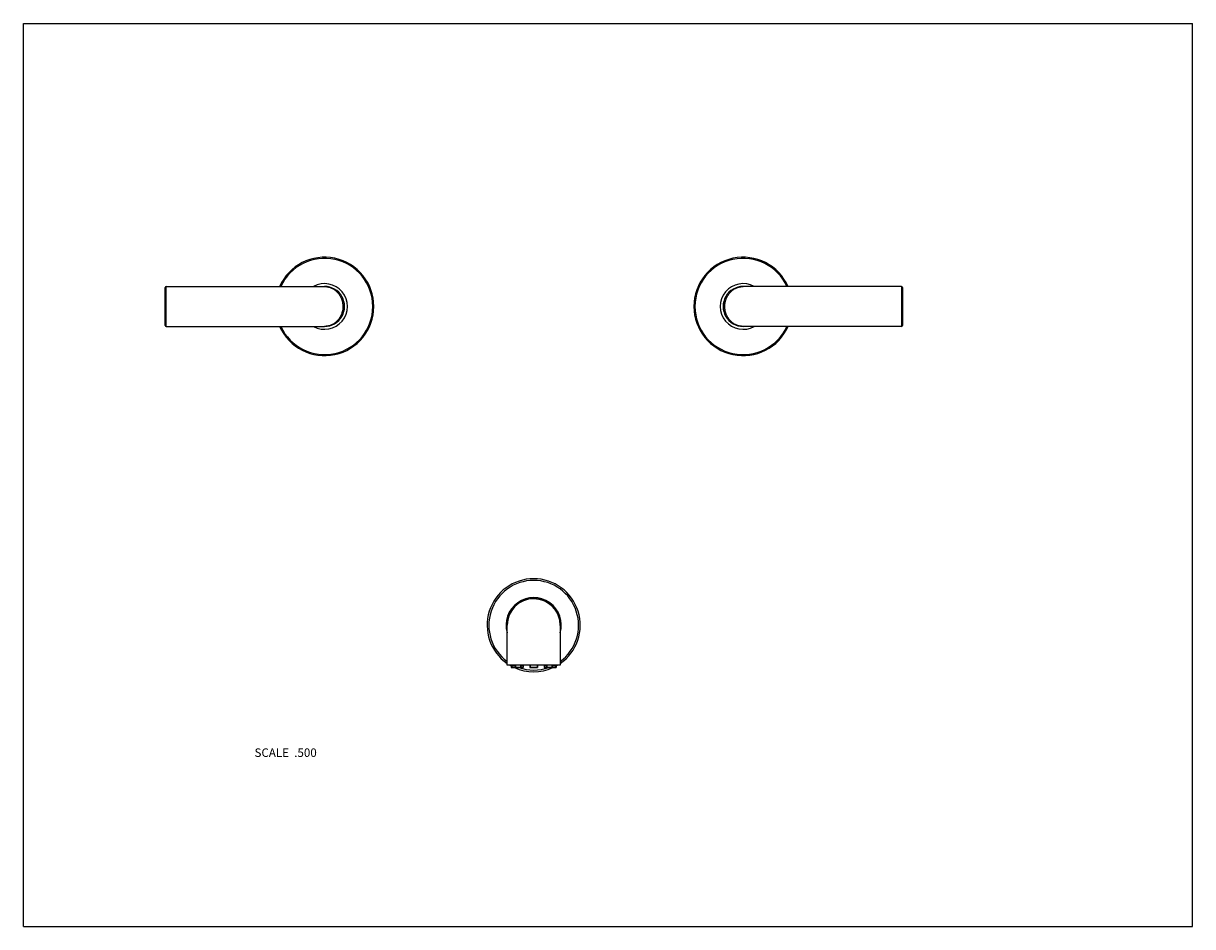
# Model space of a CAD drawing. Units: inches. Extents: x 0 to 11, y 0 to 8.5.
import ezdxf

# ---------------------------------------------------------------- set-up
doc = ezdxf.new("R2010")
doc.units = ezdxf.units.IN
doc.header["$LTSCALE"] = 0.605
doc.header["$MEASUREMENT"] = 0
doc.layers.get('0').update_dxf_attribs({"linetype": 'CONTINUOUS'})
doc.layers.add('ALL_ASSEMBLY_MEMBERS', color=7, linetype='CONTINUOUS')
doc.styles.get("Standard").update_dxf_attribs({"font": 'txt', "width": 0.8})

msp = doc.modelspace()

# ---------------------------------------------------------------- linework, layer by layer
at = {"color": 7, "linetype": 'CONTINUOUS'}
for p, q in [((0, 0), (0, 8.5)), ((0, 8.5), (11, 8.5)), ((11, 0), (11, 8.5)), ((0, 0), (11, 0))]:
    msp.add_line(p, q, dxfattribs=at)
at = {"layer": 'ALL_ASSEMBLY_MEMBERS', "color": 7, "linetype": 'CONTINUOUS'}
for p, q in [((1.334, 5.658), (1.334, 6.013)), ((1.344, 5.648), (1.344, 6.023)), ((1.344, 6.023), (2.834, 6.023)), ((8.261, 6.023), (6.771, 6.023)), ((8.261, 6.023), (8.261, 5.648)), ((8.271, 6.013), (8.271, 5.658)), ((1.344, 5.648), (2.834, 5.648)), ((8.261, 5.648), (6.771, 5.648)), ((4.551, 2.46), (4.551, 2.835)), ((4.551, 2.835), (4.551, 2.835)), ((5.051, 2.835), (5.051, 2.46)), ((5.051, 2.46), (4.551, 2.46)), ((4.59, 2.46), (4.59, 2.44)), ((4.59, 2.44), (4.702, 2.44)), ((4.593, 2.46), (4.593, 2.458)), ((4.593, 2.458), (4.63, 2.458)), ((4.593, 2.458), (4.593, 2.44)), ((4.628, 2.438), (4.593, 2.438)), ((4.595, 2.438), (4.595, 2.438)), ((4.596, 2.458), (4.596, 2.44)), ((4.628, 2.458), (4.628, 2.44)), ((4.63, 2.459), (4.629, 2.46)), ((4.629, 2.458), (4.629, 2.44)), ((4.63, 2.458), (4.63, 2.44)), ((4.7, 2.438), (4.632, 2.438)), ((4.678, 2.458), (4.702, 2.458)), ((4.678, 2.458), (4.678, 2.44)), ((4.681, 2.458), (4.681, 2.44)), ((4.702, 2.458), (4.702, 2.44)), ((4.702, 2.458), (4.702, 2.44)), ((4.704, 2.46), (4.704, 2.46)), ((4.765, 2.458), (4.767, 2.458)), ((4.765, 2.458), (4.765, 2.44)), ((4.765, 2.44), (4.837, 2.44)), ((4.767, 2.458), (4.767, 2.44)), ((4.835, 2.438), (4.767, 2.438)), ((4.835, 2.458), (4.837, 2.458)), ((4.835, 2.458), (4.835, 2.44)), ((4.836, 2.438), (4.835, 2.438)), ((4.837, 2.458), (4.837, 2.44)), ((4.837, 2.458), (4.837, 2.44)), ((4.837, 2.458), (4.837, 2.44)), ((4.9, 2.458), (4.924, 2.458)), ((4.9, 2.458), (4.9, 2.44)), ((4.9, 2.44), (5.012, 2.44)), ((4.901, 2.458), (4.901, 2.44)), ((4.971, 2.438), (4.903, 2.438)), ((4.921, 2.458), (4.921, 2.44)), ((4.924, 2.458), (4.924, 2.44)), ((4.971, 2.438), (4.971, 2.438)), ((4.973, 2.46), (4.972, 2.459)), ((4.972, 2.458), (5.009, 2.458)), ((4.972, 2.458), (4.972, 2.44)), ((4.973, 2.458), (4.973, 2.44)), ((4.974, 2.458), (4.974, 2.44)), ((5.01, 2.438), (4.975, 2.438)), ((5.007, 2.458), (5.007, 2.44)), ((5.009, 2.458), (5.009, 2.46)), ((5.009, 2.458), (5.009, 2.44)), ((5.012, 2.46), (5.012, 2.44))]:
    msp.add_line(p, q, dxfattribs=at)
for points in [[(4.629, 2.46), (4.629, 2.46), (4.629, 2.46), (4.629, 2.46), (4.629, 2.46), (4.629, 2.459)], [(4.629, 2.459), (4.629, 2.459), (4.629, 2.459), (4.629, 2.459), (4.629, 2.458), (4.629, 2.458), (4.629, 2.458), (4.629, 2.458)], [(4.702, 2.458), (4.702, 2.458), (4.702, 2.458), (4.702, 2.458), (4.702, 2.459), (4.702, 2.459), (4.703, 2.459), (4.703, 2.459), (4.703, 2.46), (4.703, 2.46), (4.703, 2.46), (4.703, 2.46), (4.704, 2.46)], [(4.702, 2.458), (4.702, 2.458), (4.702, 2.458), (4.702, 2.458), (4.702, 2.459), (4.702, 2.459), (4.703, 2.459), (4.703, 2.46), (4.703, 2.46), (4.703, 2.46), (4.703, 2.46), (4.704, 2.46)], [(4.837, 2.458), (4.837, 2.458), (4.837, 2.458), (4.837, 2.458), (4.837, 2.459), (4.837, 2.459), (4.838, 2.459), (4.838, 2.46), (4.838, 2.46), (4.838, 2.46), (4.839, 2.46), (4.839, 2.46), (4.839, 2.46)], [(4.837, 2.458), (4.838, 2.458), (4.838, 2.459), (4.838, 2.459)], [(4.837, 2.458), (4.837, 2.458), (4.837, 2.458)], [(4.838, 2.459), (4.838, 2.459), (4.838, 2.459), (4.839, 2.46), (4.839, 2.46), (4.839, 2.46), (4.84, 2.46)], [(4.899, 2.46), (4.899, 2.46), (4.899, 2.46), (4.899, 2.46), (4.899, 2.46), (4.9, 2.46), (4.9, 2.459), (4.9, 2.459), (4.9, 2.459), (4.9, 2.459), (4.9, 2.458), (4.9, 2.458), (4.9, 2.458), (4.9, 2.458)], [(4.973, 2.458), (4.973, 2.458), (4.973, 2.458), (4.973, 2.458), (4.973, 2.459), (4.973, 2.459), (4.973, 2.459), (4.973, 2.46), (4.973, 2.46), (4.973, 2.46), (4.973, 2.46), (4.973, 2.46)]]:
    msp.add_lwpolyline(points, dxfattribs=at)
for centre, radius, start, end in [((2.834, 5.836), 0.463, 203.9203, 156.0797), ((2.834, 5.836), 0.453, 204.4845, 155.5155), ((6.771, 5.836), 0.463, 23.9203, 336.0797), ((6.771, 5.836), 0.453, 24.4845, 335.5155), ((2.834, 5.836), 0.215, 240.7308, 119.2692), ((6.771, 5.836), 0.215, 60.7308, 299.2692), ((1.344, 6.013), 0.01, 90, 180), ((2.834, 5.836), 0.188, 269.9981, 90.0018), ((6.771, 5.836), 0.188, 89.9981, 270.0018), ((8.261, 6.013), 0.01, 0, 90), ((1.344, 5.658), 0.01, 180, 270), ((8.261, 5.658), 0.01, 270, 360), ((4.801, 2.836), 0.438, 304.8548, 235.1452), ((4.801, 2.836), 0.422, 306.2882, 233.7118), ((4.801, 2.836), 0.26, 344.0791, 195.9209), ((4.801, 2.836), 0.25, 359.8398, 180.1598), ((4.801, 2.835), 0.25, 359.9996, 179.9107), ((4.801, 2.836), 0.438, 239.1987, 241.1572), ((4.593, 2.44), 0.0025, 180, 270), ((4.595, 2.44), 0.00243, 239.4714, 254.8606), ((4.801, 2.836), 0.438, 245.5457, 294.4543), ((4.628, 2.44), 0.0025, 270, 325.59), ((4.632, 2.44), 0.0025, 180, 270), ((4.621, 2.458), 0.00836, 3.6067, 7.1318), ((4.622, 2.458), 0.00799, 7.1363, 10.7337), ((4.621, 2.458), 0.00839, 0.0053, 3.6133), ((4.801, 2.836), 0.422, 250.4789, 289.5211), ((4.7, 2.44), 0.0025, 270, 360), ((4.7, 2.44), 0.0025, 270, 360), ((4.698, 2.44), 0.00319, 348.275, 359.984), ((4.767, 2.44), 0.0025, 180, 270), ((4.762, 2.458), 0.00501, 0.0122, 29.978), ((4.834, 2.44), 0.0025, 270, 360), ((4.84, 2.458), 0.005, 150.0035, 179.9817), ((4.835, 2.44), 0.0025, 270, 360), ((4.835, 2.44), 0.00249, 292.682, 322.7244), ((4.835, 2.44), 0.00252, 345.0918, 359.9644), ((4.835, 2.44), 0.0025, 322.6794, 345.1738), ((4.903, 2.44), 0.0025, 180, 270), ((4.97, 2.44), 0.0025, 270, 360), ((4.971, 2.44), 0.0025, 270, 325.4578), ((4.981, 2.458), 0.00834, 172.823, 180.0022), ((4.98, 2.458), 0.00787, 169.1846, 172.8391), ((4.969, 2.44), 0.00306, 347.8887, 359.9836), ((4.975, 2.44), 0.0025, 208.4826, 270), ((5.007, 2.44), 0.00244, 270.0359, 285.0646), ((5.007, 2.44), 0.00243, 284.9796, 299.9621), ((5.01, 2.44), 0.0025, 270, 360), ((4.801, 2.836), 0.438, 298.8428, 300.8013)]:
    msp.add_arc(centre, radius, start, end, dxfattribs=at)
for points, knots in [([(2.834, 6.023), (2.839, 6.023), (2.849, 6.023), (2.863, 6.021), (2.878, 6.017), (2.892, 6.012), (2.907, 6.006), (2.92, 5.998), (2.934, 5.989), (2.947, 5.978), (2.959, 5.965), (2.97, 5.951), (2.98, 5.935), (2.989, 5.918), (2.997, 5.899), (3.002, 5.879), (3.005, 5.857), (3.006, 5.843), (3.006, 5.836)], [0, 0, 0, 0, 0.052302, 0.104878, 0.157943, 0.211746, 0.266559, 0.322648, 0.38029, 0.439762, 0.501341, 0.565283, 0.631794, 0.700984, 0.77281, 0.847002, 0.923006, 1, 1, 1, 1]), ([(6.599, 5.836), (6.599, 5.839), (6.599, 5.847), (6.6, 5.857), (6.601, 5.868), (6.603, 5.879), (6.606, 5.889), (6.609, 5.899), (6.612, 5.909), (6.617, 5.921), (6.625, 5.935), (6.635, 5.951), (6.646, 5.965), (6.658, 5.978), (6.671, 5.989), (6.685, 5.998), (6.698, 6.006), (6.713, 6.012), (6.727, 6.017), (6.742, 6.021), (6.756, 6.023), (6.766, 6.023), (6.771, 6.023)], [0, 0, 0, 0, 0.038571, 0.077055, 0.115284, 0.153133, 0.19052, 0.227364, 0.263615, 0.299229, 0.368417, 0.434923, 0.498856, 0.560422, 0.619881, 0.677504, 0.733576, 0.788367, 0.842148, 0.895188, 0.947732, 1, 1, 1, 1]), ([(3.006, 5.836), (3.006, 5.832), (3.006, 5.825), (3.005, 5.814), (3.004, 5.803), (3.002, 5.793), (2.999, 5.783), (2.996, 5.773), (2.993, 5.763), (2.988, 5.751), (2.98, 5.736), (2.97, 5.72), (2.959, 5.706), (2.947, 5.694), (2.934, 5.683), (2.92, 5.673), (2.907, 5.666), (2.892, 5.659), (2.878, 5.654), (2.863, 5.651), (2.849, 5.649), (2.839, 5.648), (2.834, 5.648)], [0, 0, 0, 0, 0.038571, 0.077055, 0.115284, 0.153133, 0.19052, 0.227364, 0.263615, 0.299229, 0.368417, 0.434923, 0.498856, 0.560422, 0.619881, 0.677504, 0.733576, 0.788367, 0.842148, 0.895188, 0.947732, 1, 1, 1, 1]), ([(6.771, 5.648), (6.766, 5.648), (6.756, 5.649), (6.742, 5.651), (6.727, 5.654), (6.713, 5.659), (6.698, 5.666), (6.685, 5.673), (6.671, 5.683), (6.658, 5.694), (6.646, 5.706), (6.635, 5.72), (6.625, 5.736), (6.616, 5.754), (6.608, 5.773), (6.603, 5.793), (6.599, 5.814), (6.599, 5.828), (6.599, 5.836)], [0, 0, 0, 0, 0.052302, 0.104878, 0.157943, 0.211746, 0.266559, 0.322648, 0.38029, 0.439762, 0.501341, 0.565283, 0.631794, 0.700984, 0.77281, 0.847002, 0.923006, 1, 1, 1, 1]), ([(4.593, 2.44), (4.593, 2.44), (4.593, 2.439), (4.593, 2.439), (4.593, 2.439), (4.594, 2.438), (4.594, 2.438), (4.594, 2.438)], [0, 0, 0, 0, 0.250475, 0.376218, 0.501678, 0.751256, 1, 1, 1, 1]), ([(4.595, 2.438), (4.595, 2.438), (4.595, 2.438), (4.595, 2.438), (4.595, 2.438), (4.595, 2.438), (4.595, 2.438), (4.596, 2.438), (4.596, 2.438), (4.596, 2.438), (4.596, 2.438), (4.596, 2.439), (4.596, 2.439), (4.596, 2.44), (4.596, 2.44), (4.596, 2.44)], [0, 0, 0, 0, 0.011268, 0.019079, 0.028762, 0.054214, 0.088097, 0.130416, 0.180825, 0.238863, 0.304038, 0.453514, 0.623793, 0.808641, 1, 1, 1, 1]), ([(4.596, 2.458), (4.596, 2.458), (4.596, 2.458), (4.596, 2.458), (4.596, 2.459), (4.596, 2.459), (4.596, 2.46), (4.596, 2.46), (4.596, 2.46), (4.596, 2.46), (4.596, 2.46), (4.596, 2.46), (4.596, 2.46), (4.596, 2.46)], [0, 0, 0, 0, 0.183148, 0.359725, 0.522726, 0.666651, 0.787041, 0.837447, 0.881167, 0.918352, 0.949574, 0.976084, 1, 1, 1, 1]), ([(4.628, 2.44), (4.628, 2.44), (4.628, 2.44), (4.628, 2.439), (4.628, 2.439), (4.628, 2.438), (4.628, 2.438), (4.628, 2.438), (4.628, 2.438), (4.628, 2.438), (4.628, 2.438), (4.628, 2.438), (4.628, 2.438), (4.628, 2.438), (4.628, 2.438), (4.628, 2.438)], [0, 0, 0, 0, 0.191378, 0.376264, 0.546545, 0.695996, 0.761162, 0.819192, 0.869595, 0.911911, 0.945792, 0.97124, 0.980923, 0.988733, 1, 1, 1, 1]), ([(4.63, 2.439), (4.63, 2.439), (4.63, 2.439), (4.63, 2.44), (4.63, 2.44), (4.63, 2.44)], [0, 0, 0, 0, 0.490919, 0.744863, 1, 1, 1, 1]), ([(4.632, 2.438), (4.632, 2.438), (4.631, 2.438), (4.631, 2.438), (4.631, 2.438), (4.63, 2.438), (4.63, 2.439)], [0, 0, 0, 0, 0.236888, 0.480493, 0.734179, 1, 1, 1, 1]), ([(4.678, 2.46), (4.678, 2.46), (4.678, 2.459), (4.678, 2.458), (4.678, 2.458), (4.678, 2.458)], [0, 0, 0, 0, 0.493983, 0.746594, 1, 1, 1, 1]), ([(4.678, 2.44), (4.678, 2.44), (4.678, 2.44), (4.678, 2.439), (4.678, 2.439), (4.678, 2.438), (4.678, 2.438), (4.679, 2.438), (4.679, 2.438), (4.679, 2.438), (4.679, 2.438)], [0, 0, 0, 0, 0.154224, 0.305193, 0.448527, 0.581439, 0.70219, 0.810645, 0.908601, 1, 1, 1, 1]), ([(4.679, 2.438), (4.679, 2.438), (4.68, 2.438), (4.68, 2.438), (4.68, 2.438), (4.681, 2.438), (4.681, 2.439), (4.681, 2.439), (4.681, 2.44), (4.681, 2.44), (4.681, 2.44)], [0, 0, 0, 0, 0.109125, 0.221275, 0.337962, 0.460348, 0.588751, 0.72258, 0.860522, 1, 1, 1, 1]), ([(4.681, 2.458), (4.681, 2.458), (4.681, 2.458), (4.681, 2.458), (4.681, 2.459), (4.682, 2.459), (4.682, 2.46), (4.682, 2.46), (4.683, 2.46), (4.683, 2.46), (4.683, 2.46)], [0, 0, 0, 0, 0.13429, 0.267317, 0.397422, 0.523981, 0.646802, 0.766319, 0.883704, 1, 1, 1, 1]), ([(4.702, 2.439), (4.701, 2.439), (4.701, 2.439), (4.701, 2.439), (4.701, 2.438), (4.701, 2.438), (4.701, 2.438), (4.7, 2.438), (4.7, 2.438), (4.7, 2.438), (4.7, 2.438)], [0, 0, 0, 0, 0.140355, 0.276895, 0.408791, 0.535574, 0.657326, 0.774622, 0.888486, 1, 1, 1, 1]), ([(4.704, 2.46), (4.704, 2.46), (4.703, 2.46), (4.703, 2.46), (4.702, 2.459), (4.702, 2.459), (4.702, 2.459)], [0, 0, 0, 0, 0.243243, 0.488985, 0.740401, 1, 1, 1, 1]), ([(4.702, 2.459), (4.702, 2.459), (4.702, 2.458), (4.702, 2.458), (4.702, 2.458)], [0, 0, 0, 0, 0.493538, 1, 1, 1, 1]), ([(4.767, 2.438), (4.767, 2.438), (4.767, 2.438), (4.767, 2.438), (4.767, 2.438), (4.767, 2.438), (4.767, 2.438), (4.767, 2.438), (4.767, 2.438), (4.767, 2.438), (4.767, 2.438), (4.767, 2.439), (4.767, 2.439), (4.767, 2.44), (4.767, 2.44), (4.767, 2.44)], [0, 0, 0, 0, 0.015957, 0.025531, 0.036616, 0.064019, 0.099049, 0.141925, 0.192433, 0.250204, 0.31481, 0.462405, 0.630102, 0.811921, 1, 1, 1, 1]), ([(4.835, 2.44), (4.835, 2.44), (4.835, 2.44), (4.835, 2.439), (4.835, 2.439), (4.835, 2.438), (4.835, 2.438), (4.835, 2.438), (4.835, 2.438), (4.835, 2.438), (4.835, 2.438), (4.835, 2.438), (4.835, 2.438), (4.835, 2.438), (4.834, 2.438), (4.834, 2.438)], [0, 0, 0, 0, 0.188205, 0.370111, 0.537909, 0.685603, 0.750242, 0.808033, 0.858543, 0.901394, 0.936375, 0.9637, 0.974728, 0.984231, 1, 1, 1, 1]), ([(4.901, 2.458), (4.901, 2.458), (4.901, 2.458), (4.901, 2.458), (4.9, 2.459), (4.9, 2.459), (4.9, 2.46), (4.899, 2.46), (4.899, 2.46), (4.899, 2.46), (4.899, 2.46)], [0, 0, 0, 0, 0.133877, 0.266549, 0.396379, 0.522781, 0.645613, 0.765335, 0.883121, 1, 1, 1, 1]), ([(4.901, 2.439), (4.901, 2.439), (4.901, 2.439), (4.901, 2.44), (4.901, 2.44), (4.901, 2.44)], [0, 0, 0, 0, 0.490154, 0.744352, 1, 1, 1, 1]), ([(4.903, 2.438), (4.903, 2.438), (4.902, 2.438), (4.902, 2.438), (4.901, 2.438), (4.901, 2.438), (4.901, 2.439)], [0, 0, 0, 0, 0.234511, 0.476926, 0.731327, 1, 1, 1, 1]), ([(4.919, 2.46), (4.919, 2.46), (4.919, 2.46), (4.92, 2.46), (4.92, 2.46), (4.92, 2.459), (4.921, 2.459), (4.921, 2.458), (4.921, 2.458), (4.921, 2.458)], [0, 0, 0, 0, 0.116066, 0.233273, 0.352725, 0.47562, 0.602392, 0.732819, 1, 1, 1, 1]), ([(4.921, 2.44), (4.921, 2.44), (4.921, 2.44), (4.921, 2.439), (4.921, 2.439), (4.921, 2.438), (4.922, 2.438), (4.922, 2.438), (4.922, 2.438), (4.923, 2.438), (4.923, 2.438)], [0, 0, 0, 0, 0.138891, 0.276336, 0.409794, 0.538022, 0.660485, 0.777505, 0.890203, 1, 1, 1, 1]), ([(4.923, 2.438), (4.923, 2.438), (4.923, 2.438), (4.923, 2.438), (4.924, 2.438), (4.924, 2.438), (4.924, 2.439), (4.924, 2.439), (4.924, 2.44), (4.924, 2.44), (4.924, 2.44)], [0, 0, 0, 0, 0.091193, 0.188972, 0.297333, 0.418065, 0.551019, 0.694465, 0.845609, 1, 1, 1, 1]), ([(4.924, 2.458), (4.924, 2.458), (4.924, 2.458), (4.924, 2.459), (4.924, 2.46), (4.924, 2.46)], [0, 0, 0, 0, 0.253378, 0.505969, 1, 1, 1, 1]), ([(4.972, 2.439), (4.972, 2.439), (4.972, 2.439), (4.972, 2.439), (4.972, 2.438), (4.972, 2.438), (4.971, 2.438), (4.971, 2.438), (4.971, 2.438), (4.97, 2.438), (4.97, 2.438)], [0, 0, 0, 0, 0.137877, 0.272529, 0.403261, 0.529695, 0.65194, 0.770517, 0.886273, 1, 1, 1, 1]), ([(4.974, 2.458), (4.974, 2.458), (4.974, 2.458), (4.974, 2.458), (4.974, 2.459), (4.974, 2.459), (4.974, 2.46), (4.974, 2.46), (4.974, 2.46), (4.974, 2.46), (4.974, 2.46), (4.974, 2.46), (4.974, 2.46), (4.974, 2.46)], [0, 0, 0, 0, 0.182102, 0.357785, 0.52004, 0.663439, 0.783623, 0.834092, 0.878021, 0.915609, 0.947478, 0.974915, 1, 1, 1, 1]), ([(4.975, 2.438), (4.975, 2.438), (4.975, 2.438), (4.975, 2.438), (4.975, 2.438), (4.975, 2.438), (4.975, 2.438), (4.975, 2.438), (4.974, 2.438), (4.974, 2.438), (4.974, 2.438), (4.974, 2.439), (4.974, 2.439), (4.974, 2.44), (4.974, 2.44)], [0, 0, 0, 0, 0.012397, 0.020609, 0.030602, 0.056472, 0.090593, 0.133023, 0.183446, 0.24142, 0.306467, 0.455531, 0.625236, 1, 1, 1, 1]), ([(5.007, 2.44), (5.007, 2.44), (5.007, 2.439), (5.007, 2.439), (5.007, 2.438), (5.007, 2.438), (5.007, 2.438), (5.007, 2.438), (5.007, 2.438), (5.007, 2.438), (5.007, 2.438), (5.007, 2.438), (5.007, 2.438), (5.007, 2.438), (5.007, 2.438)], [0, 0, 0, 0, 0.374833, 0.544539, 0.693572, 0.758608, 0.816572, 0.866989, 0.909414, 0.943533, 0.969401, 0.979393, 0.987603, 1, 1, 1, 1]), ([(5.008, 2.438), (5.008, 2.438), (5.009, 2.438), (5.009, 2.439), (5.009, 2.439), (5.009, 2.439), (5.009, 2.44), (5.009, 2.44)], [0, 0, 0, 0, 0.248682, 0.498215, 0.623685, 0.749466, 1, 1, 1, 1])]:
    msp.add_open_spline(points, degree=3, knots=knots, dxfattribs=at)

# ---------------------------------------------------------------- texts
at = {"color": 2, "linetype": 'CONTINUOUS', "insert": (2.76, 1.677), "char_height": 0.08, "width": 0.704, "attachment_point": 3, "line_spacing_factor": 0.9}
msp.add_mtext('SCALE  .500', dxfattribs=at)

doc.saveas('drawing.dxf')
